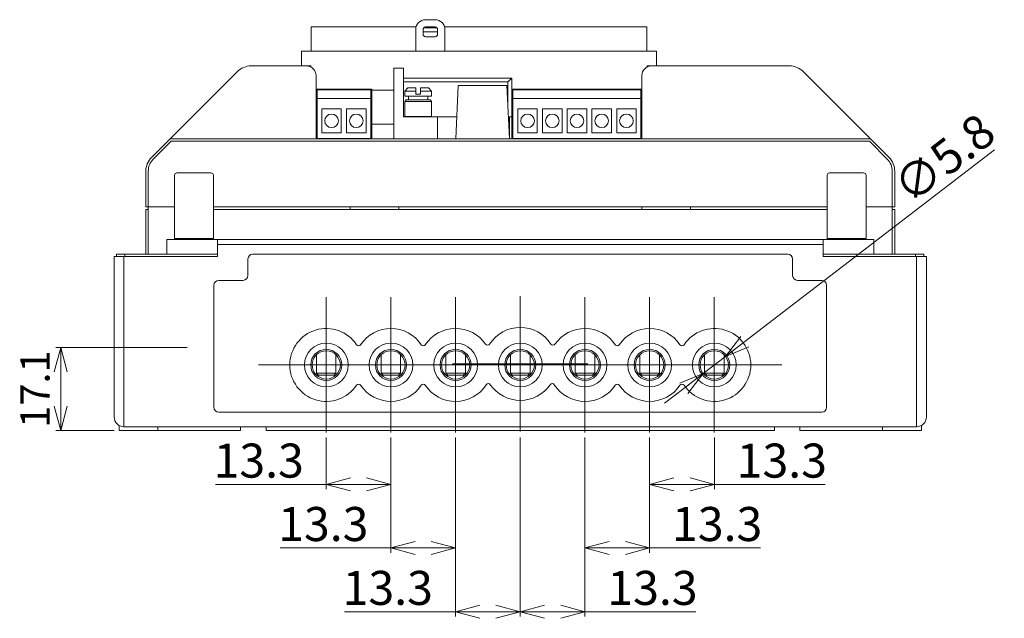
# Model space of a CAD drawing. Units: millimetres. Extents: x 219 to 593, y -176 to 194.
# Drawn here: x 244 to 447, y -176 to -53 of the extents above; entities that cross this region are included whole.
import ezdxf

# ---------------------------------------------------------------- set-up
doc = ezdxf.new("R2010")
doc.units = ezdxf.units.MM
doc.layers.add('AM_0', color=7, linetype='Continuous', lineweight=20)
doc.dimstyles.new('HAMA$0', dxfattribs={"dimtxt": 3.5, "dimasz": 2.5, "dimexe": 1, "dimexo": 1, "dimgap": 0.5, "dimtad": 3, "dimrnd": 0.0001, "dimdsep": 46, "dimtxsty": 'STANDARD', "dimblk": 'OPEN30', "dimcen": 0, "dimclrd": 256, "dimclre": 256, "dimclrt": 2, "dimazin": 2, "dimtp": 0.1, "dimtm": 0.1, "dimtfac": 0.71, "dimtmove": 0, "dimatfit": 3, "dimldrblk": 'OPEN30', "dimfxl": 1, "dimlwd": -1, "dimlwe": -1, "dimarcsym": 0})
doc.dimstyles.new('HAMA$3', dxfattribs={"dimtxt": 3.5, "dimasz": 2.5, "dimexe": 1, "dimexo": 1, "dimgap": 0.5, "dimtad": 3, "dimrnd": 0.0001, "dimdsep": 46, "dimtxsty": 'STANDARD', "dimblk": 'OPEN30', "dimcen": 0, "dimclrd": 256, "dimclre": 256, "dimclrt": 2, "dimadec": 0, "dimazin": 2, "dimtp": 0.1, "dimtm": 0.1, "dimtfac": 0.71, "dimtmove": 0, "dimatfit": 0, "dimldrblk": 'OPEN30', "dimfxl": 1, "dimlwd": -1, "dimlwe": -1, "dimarcsym": 0})

# ---------------------------------------------------------------- blocks, each defined once
blk = doc.blocks.new('_Open30')
at = {"color": 0, "linetype": 'ByBlock', "lineweight": -2}
for p, q in [((-1, 0.268), (0, 0)), ((0, 0), (-1, -0.268)), ((0, 0), (-1, 0))]:
    blk.add_line(p, q, dxfattribs=at)
blk = doc.blocks.new('*D12')
at = {"layer": 'AM_0', "transparency": 16777216}
for p, q in [((278.86, -120.39), (251.86, -120.39)), ((252.86, -125.39), (252.86, -132.49)), ((263.86, -137.49), (251.86, -137.49))]:
    blk.add_line(p, q, dxfattribs=at)
at = {"layer": 'Defpoints', "color": 0, "transparency": 16777216}
for p in [(279.86, -120.39), (252.86, -137.49), (264.86, -137.49)]:
    blk.add_point(p, dxfattribs=at)
at = {"layer": 'AM_0', "transparency": 16777216, "xscale": 5, "yscale": 5, "zscale": 5}
for p, rotation in [((252.86, -120.39), 90), ((252.86, -137.49), 270)]:
    blk.add_blockref('_Open30', p, dxfattribs=dict(at, rotation=rotation))
at = {"layer": 'AM_0', "color": 2, "transparency": 16777216, "insert": (248.36, -128.94), "char_height": 6, "attachment_point": 5, "rotation": 90}
blk.add_mtext('17.1', dxfattribs=at)
blk = doc.blocks.new('*D23')
at = {"layer": 'AM_0', "transparency": 16777216}
for p, q in [((307.46, -138.9), (307.46, -149.56)), ((320.76, -138.9), (320.76, -149.56)), ((307.46, -148.56), (284.69, -148.56)), ((315.76, -148.56), (312.46, -148.56))]:
    blk.add_line(p, q, dxfattribs=at)
at = {"layer": 'Defpoints', "color": 0, "transparency": 16777216}
for p in [(307.46, -137.9), (320.76, -137.9), (320.76, -148.56)]:
    blk.add_point(p, dxfattribs=at)
at = {"layer": 'AM_0', "transparency": 16777216, "xscale": 5, "yscale": 5, "zscale": 5, "rotation": 180}
blk.add_blockref('_Open30', (307.46, -148.56), dxfattribs=at)
at = {"layer": 'AM_0', "transparency": 16777216, "xscale": 5, "yscale": 5, "zscale": 5}
blk.add_blockref('_Open30', (320.76, -148.56), dxfattribs=at)
at = {"layer": 'AM_0', "color": 2, "transparency": 16777216, "insert": (293.57, -144.56), "char_height": 7, "attachment_point": 5}
blk.add_mtext('13.3', dxfattribs=at)
blk = doc.blocks.new('*D24')
at = {"layer": 'AM_0', "transparency": 16777216}
for p, q in [((320.76, -138.9), (320.76, -162.6)), ((334.06, -138.9), (334.06, -162.6)), ((320.76, -161.6), (297.96, -161.6)), ((329.06, -161.6), (325.76, -161.6))]:
    blk.add_line(p, q, dxfattribs=at)
at = {"layer": 'Defpoints', "color": 0, "transparency": 16777216}
for p in [(320.76, -137.9), (334.06, -137.9), (334.06, -161.6)]:
    blk.add_point(p, dxfattribs=at)
at = {"layer": 'AM_0', "transparency": 16777216, "xscale": 5, "yscale": 5, "zscale": 5, "rotation": 180}
blk.add_blockref('_Open30', (320.76, -161.6), dxfattribs=at)
at = {"layer": 'AM_0', "transparency": 16777216, "xscale": 5, "yscale": 5, "zscale": 5}
blk.add_blockref('_Open30', (334.06, -161.6), dxfattribs=at)
at = {"layer": 'AM_0', "color": 2, "transparency": 16777216, "insert": (306.85, -157.6), "char_height": 7, "attachment_point": 5}
blk.add_mtext('13.3', dxfattribs=at)
blk = doc.blocks.new('*D25')
at = {"layer": 'AM_0', "transparency": 16777216}
for p, q in [((334.06, -138.9), (334.06, -175.74)), ((347.36, -138.9), (347.36, -175.74)), ((334.06, -174.74), (311.23, -174.74)), ((342.36, -174.74), (339.06, -174.74))]:
    blk.add_line(p, q, dxfattribs=at)
at = {"layer": 'Defpoints', "color": 0, "transparency": 16777216}
for p in [(334.06, -137.9), (347.36, -137.9), (347.36, -174.74)]:
    blk.add_point(p, dxfattribs=at)
at = {"layer": 'AM_0', "transparency": 16777216, "xscale": 5, "yscale": 5, "zscale": 5, "rotation": 180}
blk.add_blockref('_Open30', (334.06, -174.74), dxfattribs=at)
at = {"layer": 'AM_0', "transparency": 16777216, "xscale": 5, "yscale": 5, "zscale": 5}
blk.add_blockref('_Open30', (347.36, -174.74), dxfattribs=at)
at = {"layer": 'AM_0', "color": 2, "transparency": 16777216, "insert": (320.11, -170.74), "char_height": 7, "attachment_point": 5}
blk.add_mtext('13.3', dxfattribs=at)
blk = doc.blocks.new('*D26')
at = {"layer": 'AM_0', "transparency": 16777216}
for p, q in [((347.36, -138.9), (347.36, -175.74)), ((360.66, -138.9), (360.66, -175.74)), ((352.36, -174.74), (355.66, -174.74)), ((360.66, -174.74), (383.43, -174.74))]:
    blk.add_line(p, q, dxfattribs=at)
at = {"layer": 'Defpoints', "color": 0, "transparency": 16777216}
for p in [(347.36, -137.9), (360.66, -137.9), (360.66, -174.74)]:
    blk.add_point(p, dxfattribs=at)
at = {"layer": 'AM_0', "transparency": 16777216, "xscale": 5, "yscale": 5, "zscale": 5, "rotation": 180}
blk.add_blockref('_Open30', (347.36, -174.74), dxfattribs=at)
at = {"layer": 'AM_0', "transparency": 16777216, "xscale": 5, "yscale": 5, "zscale": 5}
blk.add_blockref('_Open30', (360.66, -174.74), dxfattribs=at)
at = {"layer": 'AM_0', "color": 2, "transparency": 16777216, "insert": (374.54, -170.74), "char_height": 7, "attachment_point": 5}
blk.add_mtext('13.3', dxfattribs=at)
blk = doc.blocks.new('*D27')
at = {"layer": 'AM_0', "transparency": 16777216}
for p, q in [((360.66, -138.9), (360.66, -162.6)), ((373.96, -138.9), (373.96, -162.6)), ((365.66, -161.6), (368.96, -161.6)), ((373.96, -161.6), (396.73, -161.6))]:
    blk.add_line(p, q, dxfattribs=at)
at = {"layer": 'Defpoints', "color": 0, "transparency": 16777216}
for p in [(360.66, -137.9), (373.96, -137.9), (373.96, -161.6)]:
    blk.add_point(p, dxfattribs=at)
at = {"layer": 'AM_0', "transparency": 16777216, "xscale": 5, "yscale": 5, "zscale": 5, "rotation": 180}
blk.add_blockref('_Open30', (360.66, -161.6), dxfattribs=at)
at = {"layer": 'AM_0', "transparency": 16777216, "xscale": 5, "yscale": 5, "zscale": 5}
blk.add_blockref('_Open30', (373.96, -161.6), dxfattribs=at)
at = {"layer": 'AM_0', "color": 2, "transparency": 16777216, "insert": (387.84, -157.6), "char_height": 7, "attachment_point": 5}
blk.add_mtext('13.3', dxfattribs=at)
blk = doc.blocks.new('*D28')
at = {"layer": 'AM_0', "transparency": 16777216}
for p, q in [((373.96, -138.9), (373.96, -149.56)), ((387.26, -138.9), (387.26, -149.56)), ((378.96, -148.56), (382.26, -148.56)), ((387.26, -148.56), (410.03, -148.56))]:
    blk.add_line(p, q, dxfattribs=at)
at = {"layer": 'Defpoints', "color": 0, "transparency": 16777216}
for p in [(373.96, -137.9), (387.26, -137.9), (387.26, -148.56)]:
    blk.add_point(p, dxfattribs=at)
at = {"layer": 'AM_0', "transparency": 16777216, "xscale": 5, "yscale": 5, "zscale": 5, "rotation": 180}
blk.add_blockref('_Open30', (373.96, -148.56), dxfattribs=at)
at = {"layer": 'AM_0', "transparency": 16777216, "xscale": 5, "yscale": 5, "zscale": 5}
blk.add_blockref('_Open30', (387.26, -148.56), dxfattribs=at)
at = {"layer": 'AM_0', "color": 2, "transparency": 16777216, "insert": (401.14, -144.56), "char_height": 7, "attachment_point": 5}
blk.add_mtext('13.3', dxfattribs=at)
blk = doc.blocks.new('*D29')
at = {"layer": 'AM_0', "transparency": 16777216}
for p, q in [((393.52, -119.17), (444.84, -79.76)), ((384.96, -125.75), (389.56, -122.22)), ((380.99, -128.8), (377.03, -131.84))]:
    blk.add_line(p, q, dxfattribs=at)
at = {"layer": 'Defpoints', "color": 0, "transparency": 16777216}
for p in [(389.56, -122.22), (384.96, -125.75)]:
    blk.add_point(p, dxfattribs=at)
at = {"layer": 'AM_0', "transparency": 16777216, "xscale": 5, "yscale": 5, "zscale": 5}
for p, rotation in [((389.56, -122.22), 217.5270793723503), ((384.96, -125.75), 37.52707937235026)]:
    blk.add_blockref('_Open30', p, dxfattribs=dict(at, rotation=rotation))
at = {"layer": 'AM_0', "color": 2, "transparency": 16777216, "insert": (435.04, -82.24), "char_height": 7, "attachment_point": 5, "rotation": 37.5271}
blk.add_mtext('∅5.8', dxfattribs=at)

msp = doc.modelspace()

# ---------------------------------------------------------------- linework, layer by layer
at = {"layer": 'AM_0'}
for p, q in [((325.92, -54.486), (304.357, -54.486)), ((304.357, -54.486), (304.357, -59.486)), ((329.857, -52.986), (327.857, -52.986)), ((327.857, -54.486), (329.857, -54.486)), ((373.357, -54.486), (331.793, -54.486)), ((373.357, -54.486), (373.357, -59.486)), ((325.857, -59.486), (325.857, -54.986)), ((327.357, -55.986), (327.357, -54.986)), ((327.357, -55.486), (330.357, -55.486)), ((327.457, -54.686), (327.607, -54.686)), ((327.607, -54.686), (330.107, -54.686)), ((329.857, -56.486), (327.857, -56.486)), ((330.107, -54.686), (330.257, -54.686)), ((330.357, -54.986), (330.357, -55.986)), ((331.857, -59.486), (331.857, -54.986)), ((302.357, -59.486), (304.357, -59.486)), ((302.357, -59.486), (302.357, -62.486)), ((373.357, -59.486), (304.357, -59.486)), ((373.357, -59.486), (375.357, -59.486)), ((375.357, -62.486), (375.357, -59.486)), ((303.357, -62.486), (292.013, -62.486)), ((303.357, -62.486), (304.357, -62.486)), ((373.357, -62.486), (374.357, -62.486)), ((402.7, -62.486), (374.357, -62.486)), ((289.185, -63.658), (275.21, -77.633)), ((305.357, -77.486), (305.357, -64.486)), ((323.357, -62.986), (321.357, -62.986)), ((321.357, -64.986), (321.357, -62.986)), ((323.357, -62.986), (323.357, -64.986)), ((372.357, -64.486), (372.357, -77.486)), ((419.503, -77.633), (405.528, -63.658)), ((321.357, -77.486), (321.357, -64.986)), ((323.357, -64.986), (345.607, -64.986)), ((323.357, -64.986), (323.357, -72.986)), ((323.357, -65.786), (344.807, -65.786)), ((334.606, -66.486), (334.107, -77.486)), ((334.606, -66.486), (344.607, -66.486)), ((344.607, -66.486), (345.107, -77.486)), ((345.607, -64.986), (344.807, -65.786)), ((344.807, -65.786), (344.807, -70.88)), ((345.607, -64.986), (345.607, -67.286)), ((305.357, -67.286), (316.857, -67.286)), ((305.557, -67.386), (305.557, -69.186)), ((316.637, -67.386), (305.557, -67.386)), ((316.637, -69.186), (316.637, -67.386)), ((316.657, -67.486), (316.637, -67.506)), ((316.657, -67.486), (316.637, -67.486)), ((316.657, -77.286), (316.657, -67.486)), ((316.857, -67.286), (316.857, -67.486)), ((321.357, -67.486), (316.857, -67.486)), ((316.857, -74.486), (316.857, -67.486)), ((324.207, -66.986), (323.607, -67.686)), ((325.857, -67.686), (323.607, -67.686)), ((323.607, -68.686), (323.607, -67.686)), ((329.107, -68.686), (323.607, -68.686)), ((325.857, -66.986), (324.207, -66.986)), ((324.357, -68.686), (324.357, -69.486)), ((325.857, -68.286), (325.857, -67.686)), ((326.857, -68.286), (325.857, -68.286)), ((328.507, -66.986), (326.857, -66.986)), ((329.107, -67.686), (326.857, -67.686)), ((326.857, -68.286), (326.857, -67.686)), ((328.357, -68.686), (328.357, -69.486)), ((328.507, -66.986), (329.107, -67.686)), ((329.107, -68.686), (329.107, -67.686)), ((345.607, -67.286), (372.357, -67.286)), ((345.607, -72.986), (345.607, -67.286)), ((345.807, -67.486), (345.857, -67.486)), ((345.857, -67.536), (345.807, -67.486)), ((345.807, -77.286), (345.807, -67.486)), ((345.857, -67.386), (345.857, -69.186)), ((372.177, -67.386), (345.857, -67.386)), ((372.177, -69.186), (372.177, -67.386)), ((305.557, -69.186), (316.637, -69.186)), ((305.557, -77.386), (305.557, -69.186)), ((316.637, -77.386), (316.637, -69.186)), ((323.907, -69.486), (323.607, -69.786)), ((323.607, -69.786), (329.107, -69.786)), ((323.607, -72.887), (323.607, -69.786)), ((323.907, -69.486), (328.807, -69.486)), ((328.807, -69.486), (329.107, -69.786)), ((329.107, -72.887), (329.107, -69.786)), ((345.857, -69.186), (372.177, -69.186)), ((345.857, -77.386), (345.857, -69.186)), ((372.177, -77.386), (372.177, -69.186)), ((306.557, -76.286), (306.557, -71.286)), ((306.557, -71.286), (310.557, -71.286)), ((310.557, -71.286), (310.557, -76.286)), ((311.637, -76.286), (311.637, -71.286)), ((311.637, -71.286), (315.637, -71.286)), ((315.637, -71.286), (315.637, -76.286)), ((323.607, -72.887), (329.107, -72.887)), ((323.707, -72.986), (323.607, -72.887)), ((329.007, -72.986), (329.107, -72.887)), ((346.857, -76.286), (346.857, -71.286)), ((346.857, -71.286), (350.857, -71.286)), ((350.857, -71.286), (350.857, -76.286)), ((351.937, -76.286), (351.937, -71.286)), ((351.937, -71.286), (355.937, -71.286)), ((355.937, -71.286), (355.937, -76.286)), ((357.017, -76.286), (357.017, -71.286)), ((357.017, -71.286), (361.017, -71.286)), ((361.017, -71.286), (361.017, -76.286)), ((362.097, -76.286), (362.097, -71.286)), ((362.097, -71.286), (366.097, -71.286)), ((366.097, -71.286), (366.097, -76.286)), ((367.177, -76.286), (367.177, -71.286)), ((367.177, -71.286), (371.177, -71.286)), ((371.177, -71.286), (371.177, -76.286)), ((316.857, -77.486), (316.857, -74.486)), ((321.357, -74.486), (316.857, -74.486)), ((330.357, -72.986), (323.357, -72.986)), ((334.311, -72.986), (330.357, -72.986)), ((330.357, -77.486), (330.357, -72.986)), ((345.607, -72.986), (345.107, -72.986)), ((345.107, -72.986), (345.107, -77.486)), ((345.607, -77.486), (345.607, -72.986)), ((310.557, -76.286), (306.557, -76.286)), ((315.637, -76.286), (311.637, -76.286)), ((350.857, -76.286), (346.857, -76.286)), ((355.937, -76.286), (351.937, -76.286)), ((361.017, -76.286), (357.017, -76.286)), ((366.097, -76.286), (362.097, -76.286)), ((371.177, -76.286), (367.177, -76.286)), ((271.528, -81.315), (275.21, -77.633)), ((275.564, -77.986), (271.882, -81.668)), ((275.564, -77.486), (419.15, -77.486)), ((419.15, -77.986), (275.564, -77.986)), ((305.357, -77.286), (305.557, -77.286)), ((305.357, -77.386), (316.857, -77.386)), ((316.637, -77.286), (316.657, -77.286)), ((316.657, -77.286), (316.857, -77.286)), ((345.607, -77.286), (345.807, -77.286)), ((345.607, -77.386), (372.357, -77.386)), ((345.807, -77.286), (345.857, -77.286)), ((372.177, -77.286), (372.357, -77.286)), ((422.831, -81.668), (419.15, -77.986)), ((419.503, -77.633), (423.185, -81.315)), ((270.357, -91.486), (270.357, -84.143)), ((270.857, -84.143), (270.857, -91.486)), ((276.257, -84.986), (276.257, -97.986)), ((283.757, -84.486), (276.757, -84.486)), ((284.257, -97.986), (284.257, -84.986)), ((410.457, -84.986), (410.457, -97.986)), ((417.957, -84.486), (410.957, -84.486)), ((418.457, -97.986), (418.457, -84.986)), ((423.857, -91.486), (423.857, -84.143)), ((424.357, -84.143), (424.357, -91.486)), ((270.857, -91.486), (270.357, -91.486)), ((270.357, -91.986), (270.857, -91.986)), ((270.357, -101.186), (270.357, -91.986)), ((276.257, -91.486), (270.857, -91.486)), ((270.857, -101.186), (270.857, -91.486)), ((270.857, -91.486), (276.257, -91.486)), ((284.257, -91.486), (410.457, -91.486)), ((410.457, -91.986), (284.257, -91.986)), ((312.357, -91.986), (312.357, -91.486)), ((322.357, -91.486), (322.357, -91.986)), ((372.357, -91.986), (372.357, -91.486)), ((382.357, -91.486), (382.357, -91.986)), ((423.857, -91.486), (418.457, -91.486)), ((418.457, -91.486), (423.857, -91.486)), ((423.857, -91.486), (423.857, -101.186)), ((424.357, -91.486), (423.857, -91.486)), ((423.857, -91.986), (424.357, -91.986)), ((424.357, -91.986), (424.357, -101.186)), ((274.657, -98.186), (275.657, -98.186)), ((274.657, -98.186), (274.657, -101.186)), ((285.107, -98.186), (275.657, -98.186)), ((276.757, -97.986), (276.257, -97.986)), ((276.757, -97.986), (276.757, -98.186)), ((283.757, -97.986), (276.757, -97.986)), ((279.157, -98.186), (279.157, -97.986)), ((279.257, -98.186), (279.257, -97.986)), ((284.257, -97.986), (283.757, -97.986)), ((285.107, -98.186), (409.607, -98.186)), ((285.107, -98.186), (285.107, -99.186)), ((409.607, -99.186), (285.107, -99.186)), ((285.107, -99.186), (285.107, -101.686)), ((419.057, -98.186), (409.607, -98.186)), ((409.607, -99.186), (409.607, -98.186)), ((409.607, -101.686), (409.607, -99.186)), ((410.957, -97.986), (410.457, -97.986)), ((410.957, -97.986), (417.957, -97.986)), ((415.457, -98.186), (415.457, -97.986)), ((415.557, -97.986), (415.557, -98.186)), ((417.957, -98.186), (417.957, -97.986)), ((418.457, -97.986), (417.957, -97.986)), ((419.057, -98.186), (420.057, -98.186)), ((420.057, -101.186), (420.057, -98.186)), ((264.357, -101.186), (266.064, -101.186)), ((264.357, -101.186), (264.357, -101.686)), ((266.064, -101.186), (285.107, -101.186)), ((266.064, -101.186), (266.064, -101.686)), ((292.357, -101.186), (402.357, -101.186)), ((409.607, -101.186), (428.65, -101.186)), ((428.65, -101.186), (428.65, -101.686)), ((428.65, -101.186), (430.357, -101.186)), ((430.357, -101.186), (430.357, -101.686)), ((265.857, -101.686), (263.857, -101.686)), ((263.857, -101.686), (263.857, -134.686)), ((285.107, -101.686), (265.857, -101.686)), ((265.857, -136.686), (265.857, -101.686)), ((291.357, -105.586), (291.357, -102.186)), ((403.357, -102.186), (403.357, -105.586)), ((428.857, -101.686), (409.607, -101.686)), ((430.857, -101.686), (428.857, -101.686)), ((428.857, -101.686), (428.857, -136.686)), ((430.857, -134.686), (430.857, -101.686)), ((290.357, -106.586), (285.357, -106.586)), ((409.357, -106.586), (404.357, -106.586)), ((284.357, -132.69), (284.357, -107.586)), ((410.357, -107.586), (410.357, -132.69)), ((307.457, -123.986), (307.457, -110.076)), ((320.757, -123.986), (320.757, -110.076)), ((334.057, -123.986), (334.057, -110.076)), ((347.357, -123.772), (347.357, -109.861)), ((360.657, -123.986), (360.657, -110.076)), ((373.957, -123.986), (373.957, -110.076)), ((387.257, -123.986), (387.257, -110.076)), ((305.457, -121.886), (305.457, -125.657)), ((309.457, -121.886), (309.457, -125.657)), ((318.757, -121.886), (318.757, -125.657)), ((322.757, -121.886), (322.757, -125.657)), ((332.057, -121.886), (332.057, -125.657)), ((336.057, -121.886), (336.057, -125.657)), ((345.357, -121.886), (345.357, -125.657)), ((349.357, -121.886), (349.357, -125.657)), ((358.657, -121.886), (358.657, -125.657)), ((362.657, -121.886), (362.657, -125.657)), ((371.957, -121.886), (371.957, -125.657)), ((375.957, -121.886), (375.957, -125.657)), ((385.257, -121.886), (385.257, -125.657)), ((389.257, -121.886), (389.257, -125.657)), ((307.457, -123.986), (293.546, -123.986)), ((320.757, -123.986), (306.846, -123.986)), ((307.457, -123.986), (321.367, -123.986)), ((307.457, -123.986), (307.457, -137.897)), ((334.057, -123.986), (320.146, -123.986)), ((320.757, -123.986), (334.667, -123.986)), ((320.757, -123.986), (320.757, -137.897)), ((347.357, -123.772), (333.446, -123.772)), ((334.057, -123.986), (347.967, -123.986)), ((334.057, -123.986), (334.057, -137.897)), ((360.657, -123.986), (346.746, -123.986)), ((347.357, -123.772), (361.267, -123.772)), ((347.357, -123.772), (347.357, -137.683)), ((373.957, -123.986), (360.046, -123.986)), ((360.657, -123.986), (374.567, -123.986)), ((360.657, -123.986), (360.657, -137.897)), ((387.257, -123.986), (373.346, -123.986)), ((373.957, -123.986), (387.867, -123.986)), ((373.957, -123.986), (373.957, -137.897)), ((387.257, -123.986), (401.167, -123.986)), ((387.257, -123.986), (387.257, -137.897)), ((305.457, -125.657), (309.457, -125.657)), ((305.886, -126.086), (305.457, -125.657)), ((309.027, -126.086), (305.886, -126.086)), ((309.027, -126.086), (309.457, -125.657)), ((318.757, -125.657), (322.757, -125.657)), ((319.186, -126.086), (318.757, -125.657)), ((322.327, -126.086), (319.186, -126.086)), ((322.327, -126.086), (322.757, -125.657)), ((332.057, -125.657), (336.057, -125.657)), ((332.486, -126.086), (332.057, -125.657)), ((335.627, -126.086), (332.486, -126.086)), ((335.627, -126.086), (336.057, -125.657)), ((345.357, -125.657), (349.357, -125.657)), ((345.786, -126.086), (345.357, -125.657)), ((348.927, -126.086), (345.786, -126.086)), ((348.927, -126.086), (349.357, -125.657)), ((358.657, -125.657), (362.657, -125.657)), ((359.086, -126.086), (358.657, -125.657)), ((362.227, -126.086), (359.086, -126.086)), ((362.227, -126.086), (362.657, -125.657)), ((371.957, -125.657), (375.957, -125.657)), ((372.386, -126.086), (371.957, -125.657)), ((375.527, -126.086), (372.386, -126.086)), ((375.527, -126.086), (375.957, -125.657)), ((385.257, -125.657), (389.257, -125.657)), ((385.686, -126.086), (385.257, -125.657)), ((388.827, -126.086), (385.686, -126.086)), ((388.827, -126.086), (389.257, -125.657)), ((409.357, -133.69), (285.357, -133.69)), ((264.857, -136.418), (264.857, -137.486)), ((272.857, -137.486), (264.857, -137.486)), ((428.857, -136.686), (265.857, -136.686)), ((272.857, -136.686), (272.857, -137.486)), ((289.857, -137.486), (272.857, -137.486)), ((289.857, -136.686), (289.857, -137.486)), ((295.107, -136.686), (295.107, -137.486)), ((399.607, -137.486), (295.107, -137.486)), ((399.607, -136.686), (399.607, -137.486)), ((404.857, -137.486), (404.857, -136.686)), ((404.857, -137.486), (421.857, -137.486)), ((421.857, -137.486), (421.857, -136.686)), ((429.857, -137.486), (421.857, -137.486)), ((429.857, -136.418), (429.857, -137.486))]:
    msp.add_line(p, q, dxfattribs=at)
for centre, radius in [((308.557, -73.786), 1.4), ((313.637, -73.786), 1.4), ((348.857, -73.786), 1.4), ((353.937, -73.786), 1.4), ((359.017, -73.786), 1.4), ((364.097, -73.786), 1.4), ((369.177, -73.786), 1.4), ((307.457, -123.986), 4.5), ((307.457, -123.986), 3.2), ((307.457, -123.986), 2.9), ((320.757, -123.986), 4.5), ((320.757, -123.986), 3.2), ((320.757, -123.986), 2.9), ((334.057, -123.986), 4.5), ((334.057, -123.986), 3.2), ((334.057, -123.986), 2.9), ((347.357, -123.986), 4.5), ((347.357, -123.986), 3.2), ((347.357, -123.986), 2.9), ((360.657, -123.986), 4.5), ((360.657, -123.986), 3.2), ((360.657, -123.986), 2.9), ((373.957, -123.986), 4.5), ((373.957, -123.986), 3.2), ((373.957, -123.986), 2.9), ((387.257, -123.986), 4.5), ((387.257, -123.986), 3.2), ((387.257, -123.986), 2.9)]:
    msp.add_circle(centre, radius, dxfattribs=at)
for centre, radius, start, end in [((327.857, -54.986), 2, 90, 180), ((327.857, -54.986), 0.5, 90, 180), ((329.857, -54.986), 2, 0, 90), ((329.857, -54.986), 0.5, 0, 90), ((327.857, -55.986), 0.5, 180, 270), ((329.857, -55.986), 0.5, 270, 0), ((292.013, -66.486), 4, 90, 135), ((303.357, -64.486), 2, 0, 90), ((374.357, -64.486), 2, 90, 180), ((402.7, -66.486), 4, 45, 90), ((275.564, -77.986), 0.5, 90, 135), ((419.15, -77.986), 0.5, 45, 90), ((274.357, -84.143), 4, 135, 180), ((274.357, -84.143), 3.5, 135, 180), ((420.357, -84.143), 3.5, 0, 45), ((420.357, -84.143), 4, 0, 45), ((276.757, -84.986), 0.5, 90, 180), ((283.757, -84.986), 0.5, 0, 90), ((410.957, -84.986), 0.5, 90, 180), ((417.957, -84.986), 0.5, 0, 90), ((292.357, -102.186), 1, 90, 180), ((402.357, -102.186), 1, 0, 90), ((285.357, -107.586), 1, 90, 180), ((290.357, -105.586), 1, 270, 0), ((404.357, -105.586), 1, 180, 270), ((409.357, -107.586), 1, 0, 90), ((307.457, -123.986), 7.5, 33.77264, 326.22736), ((320.757, -123.986), 7.5, 33.77264, 146.22736), ((334.057, -123.986), 7.5, 34.68656, 146.22736), ((347.357, -123.772), 7.5, 32.83639, 147.16361), ((360.657, -123.986), 7.5, 33.77264, 145.31344), ((373.957, -123.986), 7.5, 33.77264, 146.22736), ((387.257, -123.986), 7.5, 213.77264, 146.22736), ((314.107, -119.539), 0.5, 213.77264, 326.22736), ((327.407, -119.539), 0.5, 213.77264, 326.22736), ((340.635, -119.434), 0.5, 214.68656, 327.16361), ((354.078, -119.434), 0.5, 212.83639, 325.31344), ((367.307, -119.539), 0.5, 213.77264, 326.22736), ((380.607, -119.539), 0.5, 213.77264, 326.22736), ((314.107, -128.434), 0.5, 33.77264, 146.22736), ((320.757, -123.986), 7.5, 213.77264, 326.22736), ((327.407, -128.434), 0.5, 33.77264, 146.22736), ((334.057, -123.986), 7.5, 213.77264, 327.16361), ((340.778, -128.324), 0.5, 34.68656, 147.16361), ((347.357, -123.772), 7.5, 214.68656, 325.31344), ((353.935, -128.324), 0.5, 32.83639, 145.31344), ((360.657, -123.986), 7.5, 212.83639, 326.22736), ((367.307, -128.434), 0.5, 33.77264, 146.22736), ((373.957, -123.986), 7.5, 213.77264, 326.22736), ((380.607, -128.434), 0.5, 33.77264, 146.22736), ((285.357, -132.69), 1, 180, 270), ((409.357, -132.69), 1, 270, 0), ((265.857, -134.686), 2, 180, 270), ((428.857, -134.686), 2, 270, 0)]:
    msp.add_arc(centre, radius, start, end, dxfattribs=at)
for points in [[(325.857, -67.686), (325.857, -67.607), (325.857, -67.449), (325.857, -67.215), (325.857, -67.062), (325.857, -66.986)], [(326.857, -66.986), (326.857, -67.062), (326.857, -67.215), (326.857, -67.449), (326.857, -67.607), (326.857, -67.686)]]:
    msp.add_open_spline(points, degree=3, dxfattribs=at)

# ---------------------------------------------------------------- dimensions: what is measured, and where the dimension line sits
dim = msp.add_diameter_dim_2p(p1=(384.957, -125.753), p2=(389.557, -122.22), dimstyle='HAMA$3', override={"dimtxt": 7, "dimasz": 5}, dxfattribs=at)
dim.commit()
dim.dimension.update_dxf_attribs({"geometry": '*D29', "text_midpoint": (437.481, -85.41), "dimtype": 163})
dim = msp.add_linear_dim(base=(252.857, -137.486), p1=(279.859, -120.386), p2=(264.857, -137.486), angle=90, dimstyle='HAMA$0', override={"dimtxt": 6, "dimasz": 5, "dimgap": 1.5, "dimadec": 0}, dxfattribs=at)
dim.commit()
dim.dimension.update_dxf_attribs({"geometry": '*D12', "text_midpoint": (248.357, -128.936)})
for base, p1, p2, picture, middle in [((320.757, -148.559), (307.457, -137.897), (320.757, -137.897), '*D23', (293.571, -148.559)), ((334.057, -161.597), (320.757, -137.897), (334.057, -137.897), '*D24', (306.848, -161.597)), ((347.357, -174.745), (334.057, -137.897), (347.357, -137.897), '*D25', (320.114, -174.745)), ((360.657, -174.745), (347.357, -137.897), (360.657, -137.897), '*D26', (374.542, -174.745)), ((373.957, -161.597), (360.657, -137.897), (373.957, -137.897), '*D27', (387.842, -161.597)), ((387.257, -148.559), (373.957, -137.897), (387.257, -137.897), '*D28', (401.142, -148.559))]:
    dim = msp.add_linear_dim(base=base, p1=p1, p2=p2, angle=0, dimstyle='HAMA$0', override={"dimtxt": 7, "dimasz": 5}, dxfattribs=at)
    dim.commit()
    dim.dimension.update_dxf_attribs({"geometry": picture, "text_midpoint": middle, "dimtype": 160})

doc.saveas('drawing.dxf')
